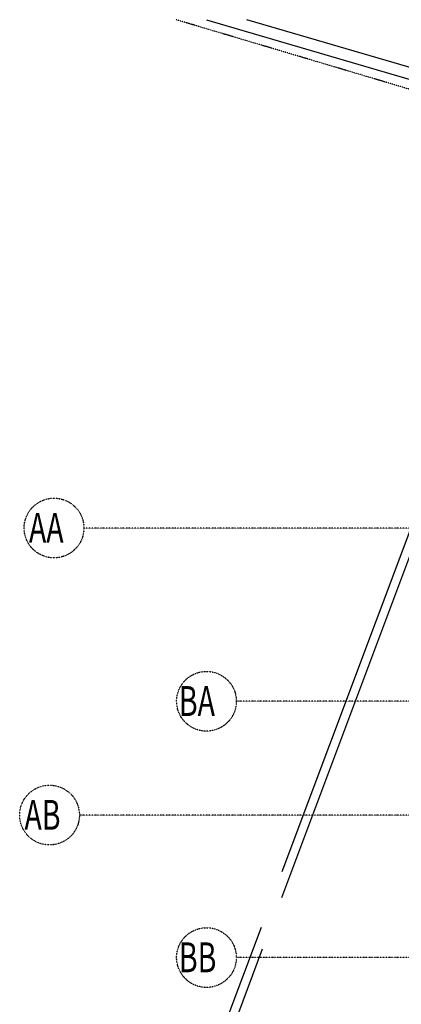
# Model space of a CAD drawing. Extents: x -12022 to 63588, y -8151 to 41899.
# Drawn here: x -12022 to -5629, y 25417 to 41899 of the extents above; entities that cross this region are included whole.
import ezdxf

# ---------------------------------------------------------------- set-up
doc = ezdxf.new("R2010")
doc.units = 0
doc.linetypes.add('X-2857-BF$0$EDG-1DOT-2', pattern=[5, 2, -1.4, 0.2, -1.4])
for name, color, linetype in [('X-2857-BF$0$A-WALL', 8, 'CONTINUOUS'), ('X-2857-BF$0$C-PROP-LINE', 133, 'X-2857-BF$0$EDG-1DOT-2'), ('X-2857-BF$0$S-GRID', 133, 'X-2857-BF$0$EDG-1DOT-2'), ('X-2857-BF$0$S-GRID-IDEN', 133, 'X-2857-BF$0$EDG-1DOT-2'), ('X-XREF', 7, 'CONTINUOUS')]:
    doc.layers.add(name, color=color, linetype=linetype)
doc.styles.add('X-2857-BF$0$EDG', font='edg.shx', dxfattribs={"width": 0.9})

# ---------------------------------------------------------------- blocks, each defined once
blk = doc.blocks.new('X-2857-BF')
at = {"layer": 'X-2857-BF$0$A-WALL'}
for p, q in [((-8893, 41899), (-2938, 40151)), ((-2727, 40287), (-8218, 41899)), ((-7629, 27207), (-2727, 40287)), ((-2938, 40151), (-7629, 27635)), ((-7979, 26701), (-9445, 22791)), ((-9357, 22598), (-7952, 26347))]:
    blk.add_line(p, q, dxfattribs=at)
at = {"layer": 'X-2857-BF$0$C-PROP-LINE'}
blk.add_line((3049, 38192), (-9406, 41899), dxfattribs=at)
at = {"layer": 'X-2857-BF$0$S-GRID'}
for p, q in [((41266, 33390), (-10947, 33390)), ((41266, 30490), (-8393, 30490)), ((41266, 28585), (-11022, 28585)), ((41266, 26200), (-8393, 26200))]:
    blk.add_line(p, q, dxfattribs=at)
at = {"layer": 'X-2857-BF$0$S-GRID-IDEN'}
for centre in [(-11447, 33390), (-8893, 30490), (-11522, 28585), (-8893, 26200)]:
    blk.add_circle(centre, 500, dxfattribs=at)
at = {"layer": 'X-2857-BF$0$S-GRID-IDEN', "style": 'X-2857-BF$0$EDG', "width": 0.7}
for s, p in [('AA', (-11867, 33144)), ('BA', (-9355, 30244)), ('AB', (-11942, 28339)), ('BB', (-9355, 25954))]:
    blk.add_text(s, height=500, dxfattribs=at).set_placement(p)

msp = doc.modelspace()

# ---------------------------------------------------------------- block references
at = {"layer": 'X-XREF'}
msp.add_blockref('X-2857-BF', (0, 0), dxfattribs=at)

doc.saveas('drawing.dxf')
